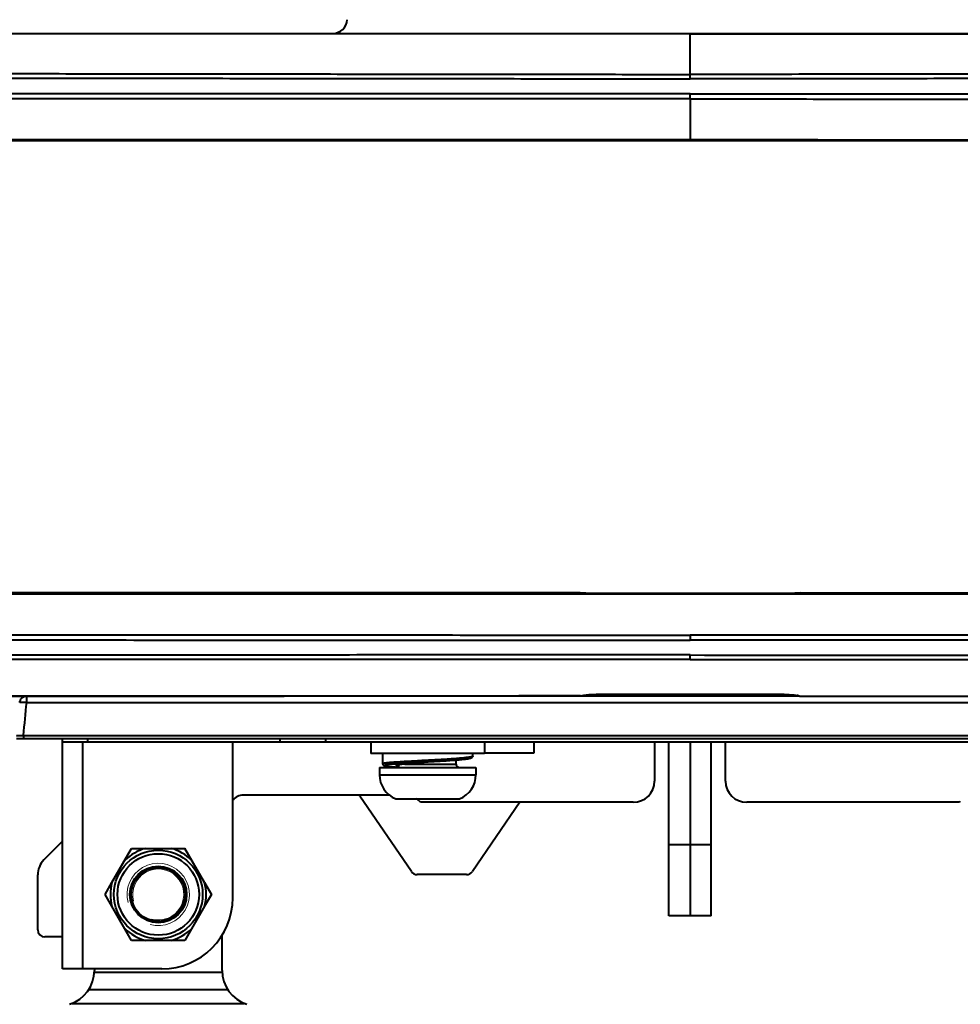
# Model space of a CAD drawing. Units: millimetres. Extents: x 9058 to 12801, y -2706 to 2587.
# Drawn here: x 10036 to 10168, y 195 to 334 of the extents above; entities that cross this region are included whole.
import ezdxf

# ---------------------------------------------------------------- set-up
doc = ezdxf.new("R2010")
doc.units = ezdxf.units.MM
doc.header["$LTSCALE"] = 81.675
doc.header["$PDSIZE"] = 0.01
doc.layers.get('0').update_dxf_attribs({"linetype": 'CONTINUOUS', "lineweight": 40})
doc.layers.get('Defpoints').update_dxf_attribs({"color": 27, "linetype": 'CONTINUOUS', "lineweight": 13})
doc.layers.add('dim', color=50, linetype='CONTINUOUS', lineweight=25)
doc.layers.add('ex', color=141, linetype='CONTINUOUS', lineweight=15)
doc.styles.add('ISO', font='ISOCP.SHX', dxfattribs={"bigfont": 'gbcbig.shx'})
doc.dimstyles.new('DIMSTYLE_1_4533', dxfattribs={"dimtxt": 37.5, "dimasz": 30, "dimexe": 9.375, "dimexo": 9.375, "dimgap": 11.25, "dimtad": 1, "dimdsep": 46, "dimtxsty": 'ISO', "dimblk": '_FILLED', "dimblk1": '_FILLED', "dimblk2": '_FILLED', "dimcen": 0.09, "dimadec": 1, "dimazin": 2, "dimtp": 0.01, "dimtm": 0.01, "dimtfac": 1, "dimtmove": 0, "dimatfit": 0, "dimldrblk": '_FILLED', "dimfxl": 0, "dimtolj": 1, "dimarcsym": 0})

# ---------------------------------------------------------------- blocks, each defined once
blk = doc.blocks.new('_FILLED')
at = {"color": 0, "linetype": 'ByBlock'}
blk.add_solid([(0, 0), (-1, 0.2), (-1, -0.2)], dxfattribs=at)
blk = doc.blocks.new('*D46')
at = {"layer": 'Defpoints', "color": 0}
for p in [(9844.31, 896.02), (10055.25, 896.02), (10055.25, 97.52)]:
    blk.add_point(p, dxfattribs=at)
at = {"layer": 'dim', "color": 0, "lineweight": -2}
for p, q in [((10045.87, 896.02), (9834.94, 896.02)), ((9844.31, 127.52), (9844.31, 866.02)), ((10045.87, 97.52), (9834.94, 97.52))]:
    blk.add_line(p, q, dxfattribs=at)
at = {"layer": 'dim', "color": 0, "lineweight": -2, "xscale": 30, "yscale": 30, "zscale": 30}
for p, rotation in [((9844.31, 896.02), 90), ((9844.31, 97.52), 270)]:
    blk.add_blockref('_FILLED', p, dxfattribs=dict(at, rotation=rotation))
at = {"layer": 'dim', "color": 0, "insert": (9783.06, 496.77), "char_height": 37.5, "attachment_point": 5, "rotation": 90, "style": 'ISO'}
blk.add_mtext('\\A1;31.4"\\P798mm', dxfattribs=at)

msp = doc.modelspace()

# ---------------------------------------------------------------- linework, layer by layer
for p, q in [((10012.633, 332.08), (10247.857, 332.08)), ((10130.259, 325.668), (10130.26, 332.001)), ((10130.26, 332.001), (10130.26, 332.003)), ((10130.259, 322.822), (10130.259, 323.534)), ((10034.111, 317.012), (10130.257, 316.997)), ((10226.405, 316.895), (10034.111, 316.924)), ((10130.257, 317.084), (10130.257, 316.997)), ((10130.257, 316.997), (10226.405, 316.982)), ((10114.732, 253.123), (10018.433, 253.137)), ((10114.732, 253.123), (10114.818, 253.114)), ((10117.185, 253.035), (10114.83, 253.035)), ((10117.116, 253.052), (10117.185, 253.052)), ((10117.185, 253.052), (10143.312, 253.048)), ((10117.185, 253.052), (10117.185, 253.052)), ((10130.249, 253.033), (10117.185, 253.035)), ((10130.249, 252.945), (10130.249, 253.033)), ((10143.312, 253.031), (10130.249, 253.033)), ((10143.312, 253.048), (10143.312, 253.048)), ((10143.312, 253.048), (10143.394, 253.048)), ((10145.677, 253.031), (10143.312, 253.031)), ((10145.677, 253.109), (10145.765, 253.118)), ((10242.064, 253.103), (10145.765, 253.118)), ((10130.247, 247.184), (10130.247, 246.472)), ((10130.247, 243.717), (10130.247, 244.368)), ((10036.692, 237.684), (10036.692, 238.562)), ((10036.692, 237.684), (10223.798, 237.684)), ((10073.021, 238.573), (10114.797, 238.584)), ((10145.695, 238.58), (10099.517, 238.58)), ((10114.797, 238.585), (10114.984, 238.62)), ((10114.797, 238.584), (10114.797, 238.585)), ((10114.982, 238.619), (10115.063, 238.64)), ((10114.985, 238.621), (10114.982, 238.619)), ((10115.063, 238.64), (10115.22, 238.671)), ((10115.22, 238.671), (10115.445, 238.706)), ((10117.247, 238.825), (10130.246, 238.836)), ((10117.247, 238.825), (10117.247, 238.819)), ((10130.246, 238.836), (10143.245, 238.821)), ((10130.246, 238.835), (10130.246, 238.829)), ((10143.245, 238.821), (10143.245, 238.815)), ((10145.412, 238.639), (10145.439, 238.634)), ((10145.695, 238.581), (10145.508, 238.616)), ((10145.695, 238.581), (10145.695, 238.579)), ((10145.695, 238.58), (10147.055, 238.579)), ((10035.245, 232.58), (10225.624, 232.58)), ((10036.24, 233.028), (10224.251, 233.028)), ((10036.24, 233.028), (10036.24, 232.58)), ((10041.745, 200.08), (10041.745, 232.58)), ((10218.745, 232.08), (10041.745, 232.08)), ((10044.545, 232.08), (10044.545, 200.08)), ((10045.317, 232.08), (10045.317, 232.58)), ((10065.745, 210.08), (10065.745, 232.08)), ((10072.457, 232.08), (10072.457, 232.58)), ((10078.885, 232.08), (10078.885, 232.58)), ((10085.245, 232.08), (10085.245, 230.48)), ((10101.245, 232.08), (10101.245, 230.48)), ((10108.245, 230.58), (10108.245, 232.08)), ((10125.245, 232.08), (10125.245, 226.58)), ((10127.245, 207.58), (10127.245, 232.08)), ((10130.245, 232.08), (10130.245, 207.58)), ((10133.245, 207.58), (10133.245, 232.08)), ((10135.245, 226.58), (10135.245, 232.08)), ((10101.245, 230.48), (10085.245, 230.48)), ((10097.245, 228.98), (10097.245, 229.512)), ((10099.357, 229.827), (10099.607, 230.079)), ((10099.621, 230.106), (10099.607, 230.079)), ((10099.621, 230.106), (10099.62, 230.48)), ((10101.245, 230.58), (10108.245, 230.58)), ((10086.445, 228.48), (10100.045, 228.48)), ((10086.445, 228.48), (10086.445, 227.48)), ((10086.87, 229.01), (10086.876, 228.998)), ((10086.876, 228.998), (10087.126, 228.747)), ((10089.071, 229.003), (10089.061, 229.002)), ((10089.236, 229.014), (10089.071, 229.003)), ((10090.019, 228.98), (10097.245, 228.98)), ((10100.045, 228.48), (10100.045, 227.48)), ((10086.445, 227.48), (10100.045, 227.48)), ((10087.898, 224.58), (10067.245, 224.58)), ((10090.952, 213.815), (10083.694, 224.426)), ((10088.745, 224.08), (10097.745, 224.08)), ((10092.245, 223.58), (10091.831, 223.994)), ((10168.367, 223.701), (10168.245, 223.58)), ((10122.245, 223.58), (10092.245, 223.58)), ((10106.226, 223.58), (10099.547, 213.815)), ((10168.245, 223.58), (10138.245, 223.58)), ((10039.124, 215.459), (10041.745, 218.08)), ((10048.706, 212.254), (10051.493, 217.08)), ((10051.493, 217.08), (10058.998, 217.08)), ((10061.784, 212.254), (10058.998, 217.08)), ((10133.245, 217.58), (10127.245, 217.58)), ((10038.245, 205.58), (10038.245, 213.337)), ((10098.722, 213.38), (10091.777, 213.38)), ((10047.74, 210.58), (10048.706, 212.254)), ((10061.785, 212.254), (10062.751, 210.58)), ((10048.706, 208.906), (10047.74, 210.58)), ((10062.751, 210.58), (10061.785, 208.906)), ((10051.493, 204.08), (10048.706, 208.906)), ((10061.784, 208.906), (10058.998, 204.08)), ((10133.245, 207.58), (10127.245, 207.58)), ((10041.745, 204.58), (10039.245, 204.58)), ((10064.245, 199.85), (10064.245, 204.93)), ((10058.998, 204.08), (10051.493, 204.08)), ((10055.745, 200.08), (10041.745, 200.08)), ((10046.245, 200.08), (10046.245, 199.85)), ((10064.253, 199.58), (10046.238, 199.58)), ((10045.476, 197.185), (10065.015, 197.185)), ((10043.122, 195.215), (10067.368, 195.215))]:
    msp.add_line(p, q)
for points in [[(10064.629, 332.023), (10057.694, 332.025), (10051.162, 332.028), (10044.989, 332.029), (10039.137, 332.031), (10033.573, 332.032), (10018.372, 332.036)], [(10130.26, 332.003), (10118.683, 332.006), (10107.668, 332.009), (10097.645, 332.012), (10064.629, 332.023)], [(10162.876, 332.002), (10152.852, 332.002), (10141.838, 332.003), (10130.26, 332.003)], [(10215.532, 332.003), (10209.358, 332.003), (10202.827, 332.003), (10162.876, 332.002)], [(10115.553, 253.074), (10115.333, 253.081), (10115.15, 253.09), (10115.007, 253.098), (10114.902, 253.106), (10114.837, 253.113), (10114.83, 253.114)], [(10143.312, 253.048), (10117.114, 253.052), (10116.757, 253.054), (10116.417, 253.057), (10116.099, 253.061), (10115.81, 253.067), (10115.553, 253.074)], [(10145.016, 253.072), (10144.812, 253.066), (10144.583, 253.06), (10144.334, 253.056), (10144.067, 253.052), (10143.786, 253.05), (10143.494, 253.048), (10143.312, 253.048)], [(10145.476, 253.092), (10145.35, 253.085), (10145.196, 253.078), (10145.016, 253.072)], [(10145.677, 253.11), (10145.643, 253.106), (10145.574, 253.099), (10145.476, 253.092)], [(10007.253, 238.558), (10034.294, 238.562), (10073.021, 238.573)], [(10115.445, 238.706), (10115.735, 238.742), (10116.086, 238.774), (10116.49, 238.8), (10116.936, 238.816), (10117.247, 238.819)], [(10117.247, 238.819), (10121.551, 238.823), (10126.283, 238.827), (10130.246, 238.829)], [(10130.246, 238.829), (10134.158, 238.826), (10138.889, 238.821), (10143.245, 238.815)], [(10143.245, 238.815), (10143.639, 238.81), (10144.145, 238.788), (10144.588, 238.754), (10144.952, 238.714)], [(10144.952, 238.714), (10145.227, 238.674), (10145.412, 238.639)], [(10145.439, 238.634), (10145.505, 238.616), (10145.507, 238.616)], [(10145.695, 238.579), (10187.471, 238.556), (10226.198, 238.532), (10253.239, 238.52)], [(10086.87, 230.48), (10086.87, 229.569), (10086.87, 229.01)]]:
    msp.add_lwpolyline(points)
for radius in [6.25, 5.75, 4, 3.8]:
    msp.add_circle((10055.245, 210.58), radius)
for centre, radius, start, end in [((10079.874, 334.08), 2, 270, 358), ((10115.518, 261.294), 8.214, 266.0933, 266.81828), ((10115.813, 266.509), 13.436, 266.79857, 267.58217), ((10116.116, 273.336), 20.27, 267.54037, 267.85719), ((10116.293, 278.058), 24.996, 267.85502, 268.09918), ((10116.566, 286.418), 33.36, 268.10699, 268.70613), ((10116.857, 298.398), 45.344, 268.68003, 268.92109), ((10117.028, 307.525), 54.472, 268.92254, 269.36328), ((10117.14, 316.581), 63.529, 269.35327, 269.5407), ((10117.195, 323.587), 70.535, 269.54158, 269.93608), ((10143.329, 322.214), 69.166, 270.05395, 270.4742), ((10143.374, 316.639), 63.591, 270.47532, 270.63072), ((10143.469, 308.465), 55.417, 270.62568, 271.16245), ((10143.726, 295.04), 41.989, 271.18244, 271.40141), ((10143.958, 285.769), 32.715, 271.39309, 272.01026), ((10144.313, 275.26), 22.2, 272.04675, 272.28128), ((10144.487, 270.92), 17.857, 272.27722, 272.6348), ((10144.72, 265.879), 12.81, 272.62804, 273.34486), ((7770.759, 455.649), 2276.393, 354.387754, 354.505517), ((10114.804, 239.069), 0.483, 291.94151, 299.79195), ((10144.619, 234.497), 4.23, 78.50965, 79.63612), ((10145.688, 239.064), 0.483, 240.19429, 248.03153), ((10144.775, 235.269), 3.443, 78.04894, 78.48641), ((10144.907, 235.891), 2.807, 76.90282, 78.07406), ((10088.745, 228.98), 0.5, 270, 348.56655), ((10097.745, 228.98), 0.5, 180, 270), ((10090.108, 227.48), 3.663, 180, 248.15439), ((10096.382, 227.48), 3.663, 291.84561, 0), ((10122.245, 226.58), 3, 270, 0), ((10138.245, 226.58), 3, 180, 270), ((10067.245, 222.58), 2, 90, 139.03299), ((10095.25, 232.33), 14, 213.63948, 214.37183), ((10090.003, 221.58), 3, 52.90509, 56.25), ((10090.417, 222.58), 2, 45, 49.10619), ((10055.245, 210.58), 6.75, 105.64045, 134.35773), ((10055.245, 210.58), 6.75, 45.64249, 74.35871), ((10041.245, 213.337), 3, 135, 180), ((10091.777, 214.38), 1, 214.37183, 270), ((10098.722, 214.38), 1, 270, 325.62817), ((10055.245, 210.58), 6.75, 165.64379, 194.356), ((10055.245, 210.58), 6.75, 345.6439, 14.35587), ((10055.745, 210.08), 10, 270, 0), ((10055.245, 210.58), 6.75, 225.64249, 254.35813), ((10055.245, 210.58), 6.75, 285.63968, 314.35771), ((10039.245, 205.58), 1, 180, 270), ((10041.245, 199.85), 5, 287.4576, 0), ((10069.245, 199.85), 5, 180, 252.5424)]:
    msp.add_arc(centre, radius, start, end)
for points, knots in [([(10130.26, 332.001), (10120.548, 332.003), (10101.125, 332.009), (10076.845, 332.018), (10057.421, 332.024), (10042.853, 332.029), (10030.713, 332.033), (10021.001, 332.033), (10016.145, 332.038), (10013.717, 332.035)], [0, 0, 0, 0, 0.25, 0.5, 0.625, 0.75, 0.875, 0.9375, 1, 1, 1, 1]), ([(10130.26, 332.001), (10139.972, 332), (10159.396, 332), (10183.676, 332.001), (10203.1, 332.002), (10217.668, 332.002), (10229.808, 332.002), (10239.519, 332), (10244.375, 332.003), (10246.803, 331.999)], [0, 0, 0, 0, 0.25, 0.5, 0.625, 0.75, 0.875, 0.9375, 1, 1, 1, 1]), ([(10007.949, 325.107), (10008.534, 325.361), (10009.439, 325.682), (10010.674, 326.004), (10011.926, 326.253), (10013.518, 326.388), (10015.113, 326.42), (10016.388, 326.411), (10017.664, 326.406), (10019.259, 326.413), (10021.173, 326.409), (10023.725, 326.407), (10026.914, 326.405), (10030.742, 326.404), (10034.57, 326.402), (10039.673, 326.397), (10046.052, 326.39), (10053.708, 326.381), (10061.363, 326.372), (10069.018, 326.362), (10076.673, 326.352), (10086.88, 326.339), (10099.639, 326.322), (10114.949, 326.304), (10125.156, 326.296), (10130.259, 326.293)], [0, 0, 0, 0, 0.0156213, 0.0234345, 0.0312476, 0.0468665, 0.0624902, 0.0703028, 0.0781154, 0.0937405, 0.1093657, 0.1249909, 0.1562412, 0.1874915, 0.2187418, 0.2499922, 0.3124928, 0.3749935, 0.4374941, 0.4999948, 0.5624954, 0.6249961, 0.7499974, 0.8749987, 1, 1, 1, 1]), ([(10008.197, 324.537), (10008.781, 324.791), (10009.986, 325.213), (10011.855, 325.626), (10013.446, 325.739), (10014.718, 325.777), (10015.673, 325.782), (10016.628, 325.775), (10017.583, 325.773), (10018.538, 325.776), (10019.811, 325.777), (10021.402, 325.774), (10023.949, 325.772), (10027.132, 325.771), (10030.951, 325.77), (10034.771, 325.768), (10039.863, 325.764), (10046.229, 325.757), (10053.868, 325.749), (10061.508, 325.74), (10069.147, 325.731), (10076.786, 325.722), (10086.971, 325.71), (10099.703, 325.695), (10114.981, 325.679), (10125.167, 325.671), (10130.259, 325.668)], [0, 0, 0, 0, 0.0156203, 0.031238, 0.0468582, 0.0546707, 0.0624833, 0.0702959, 0.0781085, 0.0859212, 0.0937338, 0.1093591, 0.1249844, 0.1562349, 0.1874855, 0.2187361, 0.2499866, 0.3124877, 0.3749888, 0.43749, 0.4999911, 0.5624922, 0.6249933, 0.7499955, 0.8749978, 1, 1, 1, 1]), ([(10252.57, 325.07), (10251.985, 325.324), (10251.08, 325.645), (10249.845, 325.967), (10248.593, 326.217), (10247, 326.352), (10245.406, 326.384), (10244.13, 326.376), (10242.855, 326.372), (10241.26, 326.378), (10239.346, 326.375), (10236.794, 326.374), (10233.605, 326.374), (10229.777, 326.374), (10225.949, 326.373), (10220.846, 326.37), (10214.467, 326.364), (10206.811, 326.358), (10199.156, 326.351), (10191.501, 326.343), (10183.846, 326.336), (10173.639, 326.326), (10160.88, 326.313), (10145.57, 326.3), (10135.363, 326.294), (10130.259, 326.293)], [0, 0, 0, 0, 0.0156213, 0.0234345, 0.0312476, 0.0468665, 0.0624902, 0.0703028, 0.0781154, 0.0937405, 0.1093657, 0.1249909, 0.1562412, 0.1874915, 0.2187418, 0.2499922, 0.3124928, 0.3749935, 0.4374941, 0.4999948, 0.5624954, 0.6249961, 0.7499974, 0.8749987, 1, 1, 1, 1]), ([(10252.321, 324.499), (10251.738, 324.753), (10250.533, 325.176), (10248.663, 325.59), (10247.073, 325.704), (10245.801, 325.742), (10244.846, 325.747), (10243.891, 325.74), (10242.936, 325.739), (10241.981, 325.741), (10240.708, 325.743), (10239.116, 325.74), (10236.57, 325.739), (10233.387, 325.739), (10229.568, 325.74), (10225.748, 325.738), (10220.655, 325.736), (10214.289, 325.731), (10206.65, 325.725), (10199.011, 325.719), (10191.372, 325.712), (10183.733, 325.706), (10173.548, 325.697), (10160.816, 325.685), (10145.538, 325.674), (10135.352, 325.669), (10130.259, 325.668)], [0, 0, 0, 0, 0.0156203, 0.031238, 0.0468582, 0.0546707, 0.0624833, 0.0702959, 0.0781085, 0.0859212, 0.0937338, 0.1093591, 0.1249844, 0.1562349, 0.1874855, 0.2187361, 0.2499866, 0.3124877, 0.3749888, 0.43749, 0.4999911, 0.5624922, 0.6249933, 0.7499955, 0.8749978, 1, 1, 1, 1]), ([(10130.259, 323.534), (10125.391, 323.535), (10115.654, 323.537), (10101.049, 323.539), (10086.444, 323.541), (10074.273, 323.543), (10064.536, 323.545), (10057.233, 323.546), (10049.931, 323.547), (10043.845, 323.547), (10038.977, 323.548), (10035.325, 323.548), (10031.674, 323.549), (10028.631, 323.55), (10026.197, 323.55), (10024.372, 323.55), (10022.546, 323.541), (10020.72, 323.535), (10018.895, 323.546), (10017.069, 323.572), (10015.244, 323.559), (10014.027, 323.494), (10013.421, 323.441)], [0, 0, 0, 0, 0.1250003, 0.2500006, 0.375001, 0.5000013, 0.5625014, 0.6250016, 0.6875017, 0.7500019, 0.781252, 0.8125021, 0.8437521, 0.8750022, 0.8906273, 0.9062523, 0.9218773, 0.9375024, 0.9531273, 0.9687524, 0.9843769, 1, 1, 1, 1]), ([(10130.259, 322.822), (10125.393, 322.823), (10115.661, 322.824), (10101.064, 322.827), (10086.467, 322.829), (10074.302, 322.831), (10064.57, 322.833), (10057.272, 322.834), (10049.973, 322.834), (10043.891, 322.836), (10039.025, 322.835), (10035.376, 322.834), (10031.726, 322.839), (10028.077, 322.847), (10025.036, 322.832), (10022.603, 322.817), (10020.778, 322.815), (10018.953, 322.832), (10016.52, 322.874), (10014.693, 322.858), (10013.48, 322.772)], [0, 0, 0, 0, 0.1249994, 0.2499988, 0.3749982, 0.4999976, 0.5624973, 0.624997, 0.6874967, 0.7499965, 0.7812459, 0.8124955, 0.8437469, 0.8749977, 0.9062423, 0.9218644, 0.9374906, 0.9531251, 0.9687646, 1, 1, 1, 1]), ([(10130.259, 323.534), (10135.127, 323.534), (10144.864, 323.532), (10159.469, 323.53), (10174.074, 323.528), (10186.245, 323.526), (10195.982, 323.525), (10203.285, 323.523), (10210.587, 323.522), (10216.673, 323.521), (10221.541, 323.52), (10225.193, 323.519), (10228.844, 323.519), (10231.887, 323.519), (10234.321, 323.519), (10236.146, 323.518), (10237.972, 323.508), (10239.798, 323.501), (10241.623, 323.512), (10243.449, 323.537), (10245.275, 323.524), (10246.491, 323.459), (10247.097, 323.405)], [0, 0, 0, 0, 0.1250003, 0.2500006, 0.375001, 0.5000013, 0.5625014, 0.6250016, 0.6875017, 0.7500019, 0.781252, 0.8125021, 0.8437521, 0.8750022, 0.8906273, 0.9062523, 0.9218773, 0.9375024, 0.9531273, 0.9687524, 0.9843769, 1, 1, 1, 1]), ([(10130.259, 322.822), (10135.125, 322.821), (10144.856, 322.82), (10159.454, 322.818), (10174.051, 322.816), (10186.216, 322.814), (10195.947, 322.813), (10203.246, 322.811), (10210.545, 322.809), (10216.627, 322.81), (10221.493, 322.807), (10225.142, 322.804), (10228.792, 322.809), (10232.441, 322.816), (10235.482, 322.8), (10237.914, 322.784), (10239.739, 322.781), (10241.565, 322.798), (10243.998, 322.839), (10245.825, 322.823), (10247.038, 322.736)], [0, 0, 0, 0, 0.1249994, 0.2499988, 0.3749982, 0.4999976, 0.5624973, 0.624997, 0.6874967, 0.7499965, 0.7812459, 0.8124955, 0.8437469, 0.8749977, 0.9062423, 0.9218644, 0.9374906, 0.9531251, 0.9687646, 1, 1, 1, 1]), ([(10034.111, 317.099), (10036.114, 317.101), (10040.12, 317.097), (10048.133, 317.097), (10058.148, 317.095), (10070.166, 317.093), (10086.19, 317.091), (10106.221, 317.088), (10122.245, 317.085), (10130.257, 317.084)], [0, 0, 0, 0, 0.0625, 0.125, 0.25, 0.375, 0.5, 0.75, 1, 1, 1, 1]), ([(10130.257, 317.084), (10138.269, 317.083), (10154.294, 317.081), (10174.325, 317.077), (10190.349, 317.075), (10202.368, 317.073), (10212.383, 317.072), (10220.395, 317.069), (10224.402, 317.072), (10226.405, 317.069)], [0, 0, 0, 0, 0.25, 0.5, 0.625, 0.75, 0.875, 0.9375, 1, 1, 1, 1]), ([(10114.732, 253.123), (10114.745, 253.12), (10114.82, 253.11), (10114.896, 253.104), (10114.959, 253.1)], [0, 0, 0, 0, 0.1747064, 1, 1, 1, 1]), ([(10145.468, 253.091), (10145.501, 253.093), (10145.6, 253.099), (10145.699, 253.106), (10145.765, 253.118)], [0, 0, 0, 0, 0.3318045, 1, 1, 1, 1]), ([(9996.324, 246.515), (9999.113, 246.488), (10004.694, 246.494), (10013.064, 246.489), (10021.434, 246.489), (10032.594, 246.487), (10046.545, 246.485), (10063.285, 246.482), (10080.026, 246.48), (10102.346, 246.476), (10119.087, 246.474), (10130.247, 246.472)], [0, 0, 0, 0, 0.0624997, 0.1249998, 0.1874998, 0.2499998, 0.3749998, 0.4999999, 0.6249999, 0.7499999, 1, 1, 1, 1]), ([(9996.33, 247.209), (10001.91, 247.19), (10013.07, 247.185), (10029.809, 247.206), (10046.549, 247.2), (10068.869, 247.19), (10096.768, 247.191), (10119.088, 247.186), (10130.247, 247.184)], [0, 0, 0, 0, 0.1249979, 0.2500004, 0.3750005, 0.4999999, 0.75, 1, 1, 1, 1]), ([(10264.164, 247.168), (10258.585, 247.15), (10247.425, 247.149), (10230.685, 247.175), (10213.945, 247.175), (10191.626, 247.171), (10163.727, 247.18), (10141.407, 247.182), (10130.247, 247.184)], [0, 0, 0, 0, 0.1249979, 0.2500004, 0.3750005, 0.4999999, 0.75, 1, 1, 1, 1]), ([(10264.171, 246.474), (10261.381, 246.448), (10255.801, 246.456), (10247.43, 246.453), (10239.06, 246.456), (10227.9, 246.457), (10213.95, 246.459), (10197.209, 246.462), (10180.469, 246.464), (10158.148, 246.468), (10141.408, 246.47), (10130.247, 246.472)], [0, 0, 0, 0, 0.0624997, 0.1249998, 0.1874998, 0.2499998, 0.3749998, 0.4999999, 0.6249999, 0.7499999, 1, 1, 1, 1]), ([(10130.247, 243.717), (10119.348, 243.719), (10103.001, 243.721), (10081.204, 243.726), (10064.857, 243.727), (10048.51, 243.722), (10034.887, 243.735), (10023.988, 243.742), (10013.09, 243.731), (10004.916, 243.719), (9999.467, 243.745)], [0, 0, 0, 0, 0.25, 0.375, 0.5, 0.625, 0.7499999, 0.8124999, 0.8750001, 1, 1, 1, 1]), ([(10130.247, 244.368), (10119.349, 244.369), (10103.002, 244.368), (10081.206, 244.368), (10064.859, 244.364), (10048.511, 244.356), (10034.889, 244.365), (10023.991, 244.371), (10013.093, 244.359), (10004.919, 244.346), (9999.47, 244.371)], [0, 0, 0, 0, 0.25, 0.375, 0.5, 0.625, 0.7499999, 0.8124999, 0.8750001, 1, 1, 1, 1]), ([(10130.247, 244.368), (10141.145, 244.365), (10157.492, 244.359), (10179.288, 244.353), (10195.635, 244.344), (10211.982, 244.331), (10225.605, 244.336), (10236.503, 244.338), (10247.401, 244.323), (10255.575, 244.307), (10261.024, 244.331)], [0, 0, 0, 0, 0.25, 0.375, 0.5, 0.625, 0.7499999, 0.8124999, 0.8750001, 1, 1, 1, 1]), ([(10130.247, 243.717), (10141.145, 243.715), (10157.493, 243.712), (10179.289, 243.711), (10195.637, 243.707), (10211.984, 243.697), (10225.607, 243.705), (10236.505, 243.709), (10247.403, 243.695), (10255.577, 243.681), (10261.026, 243.705)], [0, 0, 0, 0, 0.25, 0.375, 0.5, 0.625, 0.7499999, 0.8124999, 0.8750001, 1, 1, 1, 1]), ([(10035.702, 237.684), (10035.713, 237.797), (10035.776, 238.021), (10035.977, 238.304), (10036.26, 238.503), (10036.484, 238.564), (10036.597, 238.575)], [0, 0, 0, 0, 0.2502995, 0.5004317, 0.7501819, 1, 1, 1, 1]), ([(10035.702, 237.684), (10035.711, 237.693), (10035.747, 237.703), (10035.812, 237.714), (10035.909, 237.72), (10036.086, 237.723), (10036.351, 237.713), (10036.573, 237.696), (10036.692, 237.684)], [0, 0, 0, 0, 0.0380985, 0.1062422, 0.2038742, 0.3279851, 0.6394691, 1, 1, 1, 1]), ([(10114.797, 238.585), (10114.811, 238.591), (10114.89, 238.618), (10114.972, 238.636), (10115.04, 238.649)], [0, 0, 0, 0, 0.1783354, 1, 1, 1, 1]), ([(10115.04, 238.649), (10115.067, 238.655), (10115.195, 238.679), (10115.324, 238.698), (10115.425, 238.712)], [0, 0, 0, 0, 0.2154054, 1, 1, 1, 1]), ([(10115.425, 238.712), (10115.699, 238.749), (10116.306, 238.805), (10116.914, 238.825), (10117.247, 238.825)], [0, 0, 0, 0, 0.45434, 1, 1, 1, 1]), ([(10143.245, 238.821), (10143.387, 238.821), (10143.911, 238.813), (10144.435, 238.78), (10144.815, 238.738)], [0, 0, 0, 0, 0.2691467, 1, 1, 1, 1]), ([(10144.815, 238.738), (10144.869, 238.732), (10145.058, 238.71), (10145.246, 238.683), (10145.38, 238.658)], [0, 0, 0, 0, 0.2855898, 1, 1, 1, 1]), ([(10145.543, 238.625), (10145.559, 238.621), (10145.61, 238.608), (10145.661, 238.594), (10145.695, 238.581)], [0, 0, 0, 0, 0.3072205, 1, 1, 1, 1]), ([(10035.247, 233.028), (10035.255, 233.021), (10035.288, 233.019), (10035.349, 233.012), (10035.444, 233.01), (10035.566, 233.008), (10035.713, 233.01), (10035.94, 233.015), (10036.118, 233.022), (10036.24, 233.028)], [0, 0, 0, 0, 0.0302148, 0.0937516, 0.1894764, 0.3139942, 0.4630786, 0.6313692, 1, 1, 1, 1]), ([(10099.607, 230.079), (10099.599, 230.071), (10099.577, 230.056), (10099.534, 230.037), (10099.477, 230.017), (10099.406, 229.998), (10099.321, 229.979), (10099.18, 229.951), (10098.97, 229.918), (10098.678, 229.881), (10098.336, 229.843), (10097.946, 229.806), (10097.514, 229.77), (10097.041, 229.734), (10096.346, 229.684), (10095.414, 229.625), (10094.244, 229.557), (10093.038, 229.491), (10091.84, 229.426), (10090.867, 229.373), (10090.125, 229.33), (10089.608, 229.299), (10089.124, 229.269), (10088.679, 229.239), (10088.276, 229.209), (10087.919, 229.18), (10087.611, 229.151), (10087.386, 229.127), (10087.233, 229.107), (10087.138, 229.093), (10087.058, 229.079), (10086.992, 229.066), (10086.947, 229.054), (10086.917, 229.044), (10086.901, 229.038), (10086.888, 229.031), (10086.878, 229.024), (10086.872, 229.018), (10086.87, 229.012), (10086.87, 229.01)], [0, 0, 0, 0, 0.00264, 0.0062592, 0.0109258, 0.0166625, 0.0234722, 0.0313505, 0.050273, 0.0733194, 0.1002906, 0.1309141, 0.1648935, 0.2019789, 0.2418068, 0.3281094, 0.420675, 0.5161732, 0.6109373, 0.7016633, 0.7444491, 0.7850086, 0.8229439, 0.8578765, 0.8894967, 0.9175375, 0.9417676, 0.9619749, 0.970498, 0.9779353, 0.9842796, 0.9895276, 0.9936798, 0.9953478, 0.9967475, 0.9978861, 0.9987784, 0.999458, 1, 1, 1, 1]), ([(10093.318, 229.256), (10093.038, 229.234), (10092.488, 229.191), (10091.687, 229.128), (10091.049, 229.076), (10090.575, 229.034), (10090.253, 229.004), (10089.958, 228.975), (10089.693, 228.946), (10089.46, 228.917), (10089.261, 228.889), (10089.118, 228.865), (10089.022, 228.845), (10088.965, 228.832), (10088.916, 228.818), (10088.878, 228.805), (10088.849, 228.792), (10088.834, 228.782), (10088.829, 228.776)], [0, 0, 0, 0, 0.1861102, 0.36589, 0.5330954, 0.6101326, 0.6818021, 0.7474745, 0.8065916, 0.8586425, 0.9031526, 0.9397172, 0.9549193, 0.9680407, 0.9790789, 0.9880446, 0.9949792, 1, 1, 1, 1]), ([(10093.318, 229.256), (10092.592, 229.214), (10091.532, 229.156), (10090.172, 229.075), (10089.537, 229.035), (10089.236, 229.014)], [0, 0, 0, 0, 0.5332732, 0.7790121, 1, 1, 1, 1]), ([(10099.357, 229.827), (10099.349, 229.819), (10099.328, 229.805), (10099.288, 229.786), (10099.236, 229.767), (10099.17, 229.749), (10099.092, 229.73), (10098.963, 229.703), (10098.771, 229.671), (10098.505, 229.635), (10098.192, 229.599), (10097.837, 229.563), (10097.442, 229.527), (10097.01, 229.492), (10096.374, 229.444), (10095.517, 229.386), (10094.438, 229.32), (10093.696, 229.277), (10093.318, 229.256)], [0, 0, 0, 0, 0.0053215, 0.0124906, 0.0216395, 0.0328144, 0.0460246, 0.061264, 0.0977627, 0.1421223, 0.1940036, 0.252918, 0.3182888, 0.3896891, 0.4665124, 0.6333816, 0.8132246, 1, 1, 1, 1]), ([(10089.061, 229.002), (10088.908, 228.991), (10088.686, 228.975), (10088.4, 228.952), (10088.205, 228.936), (10088.026, 228.92), (10087.861, 228.903), (10087.712, 228.887), (10087.579, 228.872), (10087.462, 228.856), (10087.363, 228.84), (10087.28, 228.825), (10087.215, 228.81), (10087.172, 228.797), (10087.146, 228.786), (10087.133, 228.778), (10087.124, 228.771), (10087.12, 228.763), (10087.121, 228.754), (10087.124, 228.749), (10087.126, 228.747)], [0, 0, 0, 0, 0.2312358, 0.3367904, 0.4352556, 0.5263735, 0.6099188, 0.6856651, 0.7533556, 0.8127252, 0.863587, 0.905893, 0.9396328, 0.9648375, 0.9742997, 0.981754, 0.9873808, 0.9916179, 0.995415, 1, 1, 1, 1]), ([(10087.126, 228.747), (10087.129, 228.745), (10087.135, 228.74), (10087.153, 228.731), (10087.183, 228.72), (10087.231, 228.707), (10087.291, 228.695), (10087.365, 228.682), (10087.489, 228.665), (10087.676, 228.644), (10087.938, 228.62), (10088.247, 228.597), (10088.601, 228.573), (10088.851, 228.559), (10088.983, 228.552)], [0, 0, 0, 0, 0.0055902, 0.0126918, 0.0318216, 0.0578152, 0.0907908, 0.1307434, 0.1776054, 0.2917034, 0.4322923, 0.5982522, 0.7880699, 1, 1, 1, 1]), ([(10088.829, 228.776), (10088.825, 228.772), (10088.819, 228.765), (10088.82, 228.753), (10088.825, 228.745), (10088.832, 228.738), (10088.843, 228.73), (10088.856, 228.723), (10088.881, 228.713), (10088.92, 228.7), (10088.976, 228.686), (10089.045, 228.672), (10089.095, 228.663), (10089.122, 228.659)], [0, 0, 0, 0, 0.0503217, 0.0721126, 0.0964416, 0.1261997, 0.1630039, 0.2076986, 0.2607329, 0.3926719, 0.5598461, 0.762435, 1, 1, 1, 1])]:
    msp.add_open_spline(points, degree=3, knots=knots)
for points in [[(10130.259, 322.822), (10130.257, 320.909), (10130.258, 318.997), (10130.257, 317.084)], [(10130.249, 252.945), (10092.977, 252.951), (10055.705, 252.956), (10018.432, 252.962)], [(10114.83, 253.035), (10082.698, 253.04), (10050.565, 253.045), (10018.433, 253.05)], [(10242.064, 252.928), (10204.792, 252.933), (10167.521, 252.939), (10130.249, 252.945)], [(10242.064, 253.016), (10209.935, 253.02), (10177.806, 253.026), (10145.677, 253.031)], [(10094.894, 238.58), (10065.68, 238.572), (10036.467, 238.559), (10007.253, 238.558)], [(10114.797, 238.584), (10108.162, 238.583), (10101.528, 238.582), (10094.894, 238.58)], [(10147.055, 238.579), (10182.45, 238.562), (10217.845, 238.532), (10253.239, 238.52)]]:
    msp.add_open_spline(points, degree=3)
at = {"layer": 'ex'}
for radius in [4.4, 3.6]:
    msp.add_arc((10055.245, 210.58), radius, 255, 195, dxfattribs=at)

# ---------------------------------------------------------------- dimensions: what is measured, and where the dimension line sits
at = {"layer": 'dim'}
dim = msp.add_linear_dim(base=(9844.313, 896.021), p1=(10055.245, 97.524), p2=(10055.245, 896.021), angle=90, text='31.4"\\P<>mm', dimstyle='DIMSTYLE_1_4533', override={"dimdec": 0, "dimtxsty": 'ISO', "dimblk": '_FILLED', "dimblk1": '_FILLED', "dimblk2": '_FILLED'}, dxfattribs=at)
dim.commit()
dim.dimension.update_dxf_attribs({"geometry": '*D46', "text_midpoint": (9783.063, 496.772)})

doc.saveas('drawing.dxf')
